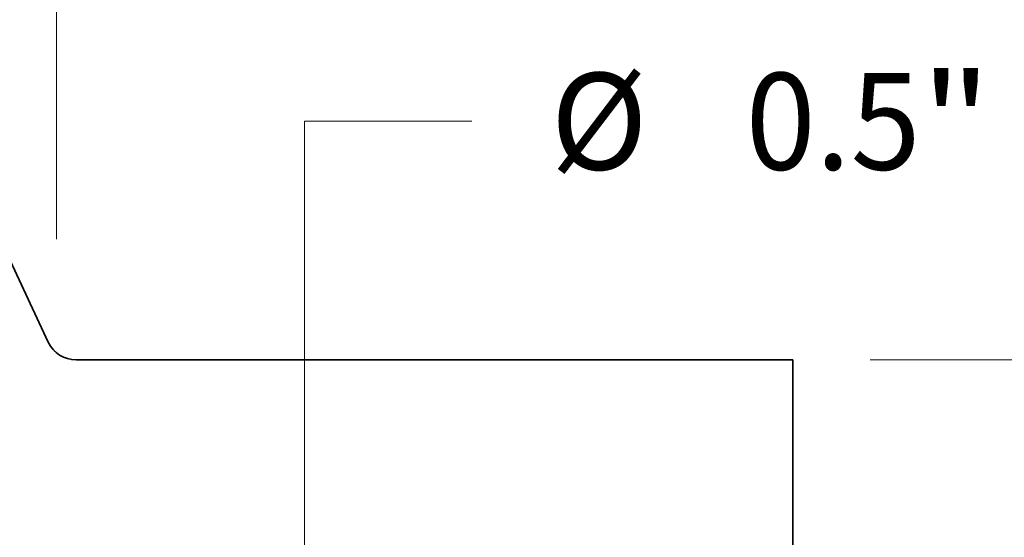
# Model space of a CAD drawing. Extents: x 0 to 10.8, y 0 to 8.2.
# Drawn here: x 4.5 to 5.5, y 1.6 to 2.2 of the extents above; entities that cross this region are included whole.
import ezdxf
from ezdxf.enums import TextEntityAlignment as Align

# ---------------------------------------------------------------- set-up
doc = ezdxf.new("R2010")
doc.units = 0
doc.header["$MEASUREMENT"] = 0
doc.layers.get('0').update_dxf_attribs({"lineweight": 13})
doc.styles.get("Standard").update_dxf_attribs({"font": 'isocp.shx'})

# ---------------------------------------------------------------- blocks, each defined once
blk = doc.blocks.new('BLOCK22')
at = {"color": 7, "lineweight": 13, "ltscale": 0.03937}
blk.add_line((4.625, 2.973489), (4.625, 5.276163), dxfattribs=at)
blk = doc.blocks.new('BLOCK24')
at = {"color": 7, "lineweight": 13, "ltscale": 0.016328}
blk.add_line((5.593689, 3.433928), (6.246802, 3.433928), dxfattribs=at)
at = {"color": 7, "lineweight": 13, "ltscale": 0.03937}
blk.add_line((5.593689, 1.768357), (5.593689, 3.433928), dxfattribs=at)
for s, p, p2 in [('%%c', (6.554149, 3.244861), (6.932283, 3.244861)), ('0.5', (7.316467, 3.244861), (7.999513, 3.244861)), ('"', (7.999513, 3.244861), (8.276811, 3.244861))]:
    blk.add_text(s, height=0.378134, dxfattribs=at).set_placement(p, p2, align=Align.FIT)
blk = doc.blocks.new('BLOCK26')
at = {"color": 7, "lineweight": 13, "ltscale": 0.03937}
blk.add_line((7.802507, 2.502), (12.142724, 2.502), dxfattribs=at)
blk = doc.blocks.new('BLOCK30')
at = {"color": 7, "lineweight": 5, "ltscale": 0.03937}
for p, q in [((3.315, 5.302796), (4.592653, 2.571159)), ((4.70135, 2.502), (7.5, 2.502)), ((7.5, 2.502), (7.5, 1.104153))]:
    blk.add_line(p, q, dxfattribs=at)
at = {"color": 7, "lineweight": 5, "ltscale": 0.000179}
for p, q in [((4.592653, 2.571159), (4.595876, 2.56477)), ((4.595876, 2.56477), (4.599476, 2.558584)), ((4.599476, 2.558584), (4.603437, 2.552624)), ((4.603437, 2.552624), (4.607747, 2.546911)), ((4.607747, 2.546911), (4.61239, 2.541465)), ((4.61239, 2.541465), (4.617349, 2.536305)), ((4.617349, 2.536305), (4.622607, 2.531449)), ((4.622607, 2.531449), (4.628145, 2.526916)), ((4.628145, 2.526916), (4.633943, 2.522721)), ((4.633943, 2.522721), (4.639981, 2.51888)), ((4.639981, 2.51888), (4.646237, 2.515405)), ((4.646237, 2.515405), (4.65269, 2.512309)), ((4.65269, 2.512309), (4.659315, 2.509603)), ((4.659315, 2.509603), (4.66609, 2.507297)), ((4.66609, 2.507297), (4.67299, 2.505399)), ((4.67299, 2.505399), (4.679992, 2.503916)), ((4.679992, 2.503916), (4.687069, 2.502853)), ((4.687069, 2.502853), (4.694197, 2.502213)), ((4.694197, 2.502213), (4.70135, 2.502))]:
    blk.add_line(p, q, dxfattribs=at)

msp = doc.modelspace()

# ---------------------------------------------------------------- linework, layer by layer
at = {"color": 7, "lineweight": 35, "ltscale": 0.019624}
msp.add_line((4.2034, 2.5496), (4.5359, 1.8386), dxfattribs=at)
at = {"color": 7, "lineweight": 35, "ltscale": 0.018212}
msp.add_line((4.5642, 1.8206), (5.2927, 1.8206), dxfattribs=at)
at = {"color": 7, "lineweight": 35, "ltscale": 0.009096}
msp.add_line((5.2927, 1.8206), (5.2927, 1.4568), dxfattribs=at)
at = {"color": 7, "lineweight": 35, "ltscale": 0.03937}
msp.add_lwpolyline([(4.5359, 1.8386, 0.291158), (4.5642, 1.8206)], format="xyb", dxfattribs=at)

# ---------------------------------------------------------------- block references
at = {"lineweight": 0, "xscale": 0.260292, "yscale": 0.260292, "zscale": 0.260292}
for name in ['BLOCK30', 'BLOCK22', 'BLOCK26', 'BLOCK24']:
    msp.add_blockref(name, (3.3405, 1.1694), dxfattribs=at)

doc.saveas('drawing.dxf')
